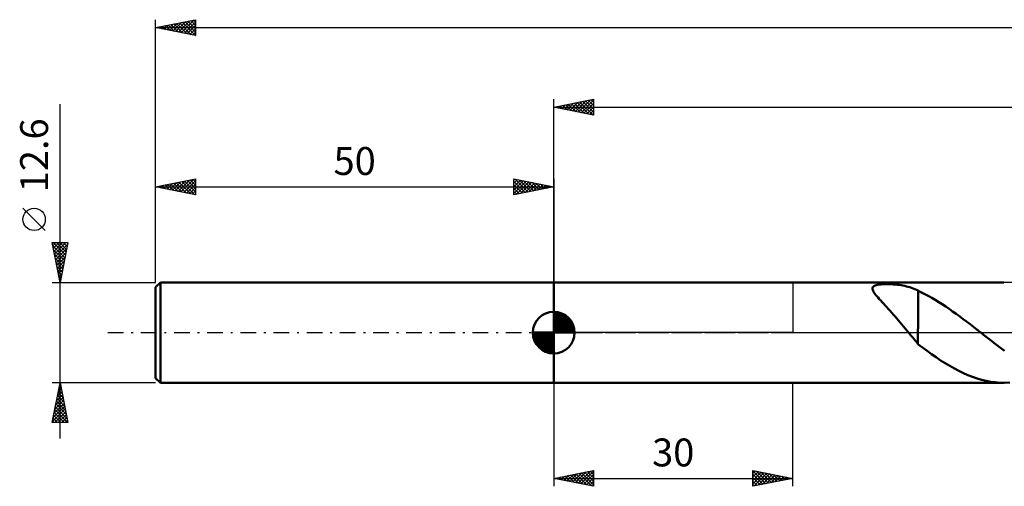
# Model space of a CAD drawing. Units: millimetres. Extents: x -17 to 301, y -39 to 43.
# Drawn here: x -17 to 107, y -19 to 39 of the extents above; entities that cross this region are included whole.
import ezdxf
from ezdxf.enums import TextEntityAlignment as Align

# ---------------------------------------------------------------- set-up
doc = ezdxf.new("R2010")
doc.units = ezdxf.units.MM
doc.header["$LTSCALE"] = 4.9
doc.linetypes.add('LONGDASH_DASH', pattern=[0.85, 0.4, -0.2, 0.05, -0.2])
for name, color, linetype in [('1', 4, 'CONTINUOUS'), ('2', 7, 'CONTINUOUS'), ('4', 2, 'LONGDASH_DASH'), ('NOCUT', 7, 'CONTINUOUS'), ('SK1', 4, 'CONTINUOUS'), ('SK2', 7, 'CONTINUOUS'), ('SK4', 2, 'LONGDASH_DASH')]:
    doc.layers.add(name, color=color, linetype=linetype)
doc.styles.get("Standard").update_dxf_attribs({"font": 'Monospac821 BT'})

msp = doc.modelspace()

# ---------------------------------------------------------------- linework, layer by layer
at = {"layer": '1', "color": 4, "linetype": 'CONTINUOUS', "lineweight": 50}
for p, q in [((50, 6.3), (106.53, 6.3)), ((50, -6.3), (50, 6.3)), ((90.02, 5.56), (90.04, 5.64)), ((90.03, 5.47), (90.02, 5.56)), ((90.05, 5.37), (90.03, 5.47)), ((90.04, 5.64), (90.07, 5.71)), ((90.1, 5.26), (90.05, 5.37)), ((90.07, 5.71), (90.11, 5.77)), ((90.16, 5.14), (90.1, 5.26)), ((90.11, 5.77), (90.18, 5.83)), ((90.24, 5.01), (90.16, 5.14)), ((90.18, 5.83), (90.27, 5.88)), ((90.33, 4.87), (90.24, 5.01)), ((90.27, 5.88), (90.38, 5.93)), ((90.38, 5.93), (90.5, 5.97)), ((90.5, 5.97), (90.63, 6)), ((90.63, 6), (90.77, 6.03)), ((90.77, 6.03), (90.92, 6.05)), ((90.92, 6.05), (91.08, 6.06)), ((91.08, 6.06), (91.25, 6.07)), ((91.25, 6.07), (91.43, 6.08)), ((91.43, 6.08), (91.61, 6.09)), ((91.61, 6.09), (91.81, 6.09)), ((92.01, 6.09), (91.81, 6.09)), ((92.22, 6.08), (92.01, 6.09)), ((92.44, 6.07), (92.22, 6.08)), ((92.67, 6.06), (92.44, 6.07)), ((92.91, 6.04), (92.67, 6.06)), ((93.15, 6.02), (92.91, 6.04)), ((93.39, 5.99), (93.15, 6.02)), ((93.62, 5.95), (93.39, 5.99)), ((93.85, 5.91), (93.62, 5.95)), ((94.08, 5.86), (93.85, 5.91)), ((94.3, 5.81), (94.08, 5.86)), ((94.52, 5.75), (94.3, 5.81)), ((94.73, 5.69), (94.52, 5.75)), ((94.94, 5.62), (94.73, 5.69)), ((95.14, 5.54), (94.94, 5.62)), ((95.34, 5.46), (95.14, 5.54)), ((95.54, 5.37), (95.34, 5.46)), ((95.74, 5.28), (95.54, 5.37)), ((95.74, 0.48), (95.74, 5.28)), ((96.16, 5.03), (95.74, 5.23)), ((96.59, 4.82), (96.16, 5.03)), ((90.45, 4.72), (90.33, 4.87)), ((90.58, 4.57), (90.45, 4.72)), ((90.72, 4.4), (90.58, 4.57)), ((90.88, 4.22), (90.72, 4.4)), ((91.05, 4.03), (90.88, 4.22)), ((91.23, 3.83), (91.05, 4.03)), ((91.43, 3.62), (91.23, 3.83)), ((97.03, 4.6), (96.59, 4.82)), ((97.47, 4.36), (97.03, 4.6)), ((97.9, 4.11), (97.47, 4.36)), ((98.34, 3.84), (97.9, 4.11)), ((98.78, 3.56), (98.34, 3.84)), ((91.63, 3.4), (91.43, 3.62)), ((91.84, 3.18), (91.63, 3.4)), ((92.04, 2.95), (91.84, 3.18)), ((92.25, 2.72), (92.04, 2.95)), ((92.46, 2.48), (92.25, 2.72)), ((92.67, 2.25), (92.46, 2.48)), ((99.22, 3.28), (98.78, 3.56)), ((99.65, 2.98), (99.22, 3.28)), ((100.09, 2.67), (99.65, 2.98)), ((100.53, 2.36), (100.09, 2.67)), ((92.88, 2.01), (92.67, 2.25)), ((93.09, 1.76), (92.88, 2.01)), ((93.3, 1.51), (93.09, 1.76)), ((93.51, 1.26), (93.3, 1.51)), ((93.72, 1.01), (93.51, 1.26)), ((100.97, 2.04), (100.53, 2.36)), ((101.41, 1.71), (100.97, 2.04)), ((101.84, 1.38), (101.41, 1.71)), ((102.28, 1.05), (101.84, 1.38)), ((93.93, 0.76), (93.72, 1.01)), ((94.14, 0.5), (93.93, 0.76)), ((94.35, 0.25), (94.14, 0.5)), ((94.55, 0), (94.35, 0.25)), ((94.61, -0.08), (94.55, 0)), ((95.74, 0.49), (95.73, 0.49)), ((95.73, 0.49), (95.73, 0.49)), ((95.73, -1.44), (95.73, 0.49)), ((95.74, 0.49), (95.74, 0.49)), ((95.74, 0.49), (95.74, 0.49)), ((95.74, 0.48), (95.74, 0.49)), ((95.74, 0.49), (95.74, 0.49)), ((102.72, 0.71), (102.28, 1.05)), ((103.15, 0.37), (102.72, 0.71)), ((103.23, 0.31), (103.15, 0.37)), ((103.31, 0.25), (103.23, 0.31)), ((103.39, 0.18), (103.31, 0.25)), ((103.47, 0.12), (103.39, 0.18)), ((103.55, 0.06), (103.47, 0.12)), ((103.63, 0), (103.55, 0.06)), ((103.96, -0.26), (103.63, 0)), ((94.68, -0.16), (94.61, -0.08)), ((94.74, -0.23), (94.68, -0.16)), ((94.81, -0.31), (94.74, -0.23)), ((94.87, -0.39), (94.81, -0.31)), ((94.93, -0.46), (94.87, -0.39)), ((95.07, -0.62), (94.93, -0.46)), ((95.2, -0.78), (95.07, -0.62)), ((95.33, -0.93), (95.2, -0.78)), ((95.47, -1.09), (95.33, -0.93)), ((95.6, -1.23), (95.47, -1.09)), ((95.73, -1.38), (95.6, -1.23)), ((104.29, -0.52), (103.96, -0.26)), ((104.62, -0.77), (104.29, -0.52)), ((104.95, -1.03), (104.62, -0.77)), ((105.28, -1.28), (104.95, -1.03)), ((96.3, -1.87), (95.73, -1.44)), ((96.87, -2.3), (96.3, -1.87)), ((97.44, -2.7), (96.87, -2.3)), ((105.61, -1.54), (105.28, -1.28)), ((105.94, -1.78), (105.61, -1.54)), ((106.28, -2.03), (105.94, -1.78)), ((106.61, -2.27), (106.28, -2.03)), ((98.01, -3.1), (97.44, -2.7)), ((98.58, -3.48), (98.01, -3.1)), ((99.15, -3.84), (98.58, -3.48)), ((99.72, -4.19), (99.15, -3.84)), ((100.3, -4.51), (99.72, -4.19)), ((100.87, -4.81), (100.3, -4.51)), ((101.44, -5.08), (100.87, -4.81)), ((102.01, -5.33), (101.44, -5.08)), ((102.58, -5.56), (102.01, -5.33)), ((103.15, -5.75), (102.58, -5.56)), ((103.72, -5.92), (103.15, -5.75)), ((104.29, -6.06), (103.72, -5.92)), ((104.86, -6.16), (104.29, -6.06)), ((105.43, -6.24), (104.86, -6.16)), ((50, -6.3), (106.53, -6.3)), ((106, -6.29), (105.43, -6.24)), ((106.57, -6.3), (106, -6.29)), ((106.57, -6.3), (107.26, -6.27))]:
    msp.add_line(p, q, dxfattribs=at)
at = {"layer": '2', "color": 7, "linetype": 'CONTINUOUS', "lineweight": 25}
for p, q in [((50, 6.3), (50, 29.3)), ((50, 28.3), (55, 29.3)), ((50.6, 28.18), (50.9, 28.48)), ((50.81, 28.46), (51.22, 28.06)), ((50.96, 28.11), (51.43, 28.59)), ((51.17, 28.53), (51.75, 27.95)), ((51.31, 28.04), (51.96, 28.69)), ((51.52, 28.6), (52.28, 27.84)), ((51.66, 27.97), (52.49, 28.8)), ((51.87, 28.67), (52.81, 27.74)), ((52.02, 27.9), (53.02, 28.9)), ((52.23, 28.75), (53.34, 27.63)), ((52.37, 27.83), (53.56, 29.01)), ((52.58, 28.82), (53.87, 27.53)), ((52.72, 27.76), (54.09, 29.12)), ((52.93, 28.89), (54.4, 27.42)), ((53.08, 27.68), (54.62, 29.22)), ((53.29, 28.96), (54.93, 27.31)), ((53.43, 27.61), (55, 29.18)), ((53.64, 29.03), (55, 27.67)), ((53.78, 27.54), (55, 28.76)), ((53.99, 29.1), (55, 28.09)), ((54.35, 29.17), (55, 28.52)), ((54.7, 29.24), (55, 28.94)), ((55, 29.3), (55, 27.3)), ((50, 28.3), (250, 28.3)), ((55, 27.3), (50, 28.3)), ((50.1, 28.32), (50.16, 28.27)), ((50.25, 28.25), (50.37, 28.37)), ((50.46, 28.39), (50.69, 28.16)), ((54.14, 27.47), (55, 28.33)), ((54.49, 27.4), (55, 27.91)), ((54.85, 27.33), (55, 27.49)), ((50, -6.3), (50, -19.3)), ((80, -19.3), (80, -6.3)), ((50, -18.3), (55, -17.3)), ((55, -17.3), (55, -19.3)), ((75, -19.3), (75, -17.3)), ((75, -17.3), (80, -18.3)), ((50, -18.3), (80, -18.3)), ((55, -19.3), (50, -18.3)), ((50.24, -18.35), (50.35, -18.23)), ((50.32, -18.24), (50.48, -18.4)), ((50.59, -18.42), (50.88, -18.12)), ((50.67, -18.17), (51.01, -18.5)), ((50.94, -18.49), (51.41, -18.02)), ((51.03, -18.1), (51.54, -18.61)), ((51.3, -18.56), (51.94, -17.91)), ((51.38, -18.02), (52.07, -18.71)), ((51.65, -18.63), (52.47, -17.81)), ((51.73, -17.95), (52.6, -18.82)), ((52, -18.7), (53, -17.7)), ((52.09, -17.88), (53.13, -18.93)), ((52.36, -18.77), (53.53, -17.59)), ((52.44, -17.81), (53.66, -19.03)), ((52.71, -18.84), (54.07, -17.49)), ((52.79, -17.74), (54.19, -19.14)), ((53.06, -18.91), (54.6, -17.38)), ((53.15, -17.67), (54.72, -19.24)), ((53.42, -18.98), (55, -17.4)), ((53.5, -17.6), (55, -19.1)), ((53.77, -19.05), (55, -17.83)), ((53.86, -17.53), (55, -18.67)), ((54.12, -19.13), (55, -18.25)), ((54.21, -17.46), (55, -18.25)), ((54.56, -17.39), (55, -17.83)), ((54.92, -17.32), (55, -17.4)), ((75, -17.36), (76.61, -18.98)), ((75, -17.7), (75.34, -17.37)), ((75, -18.13), (75.69, -17.44)), ((75, -18.55), (76.04, -17.51)), ((75, -18.98), (76.4, -17.58)), ((75, -17.79), (76.26, -19.05)), ((75, -18.21), (75.91, -19.12)), ((80, -18.3), (75, -19.3)), ((75.12, -19.28), (76.75, -17.65)), ((75.45, -17.39), (76.97, -18.91)), ((75.65, -19.17), (77.1, -17.72)), ((75.98, -17.5), (77.32, -18.84)), ((76.18, -19.06), (77.46, -17.79)), ((76.51, -17.6), (77.67, -18.77)), ((76.71, -18.96), (77.81, -17.86)), ((77.04, -17.71), (78.03, -18.69)), ((77.25, -18.85), (78.16, -17.93)), ((77.57, -17.82), (78.38, -18.62)), ((77.78, -18.75), (78.52, -18)), ((78.1, -17.92), (78.74, -18.55)), ((78.31, -18.64), (78.87, -18.07)), ((78.63, -18.03), (79.09, -18.48)), ((78.84, -18.53), (79.22, -18.15)), ((79.16, -18.13), (79.44, -18.41)), ((79.37, -18.43), (79.58, -18.22)), ((79.69, -18.24), (79.8, -18.34)), ((79.9, -18.32), (79.93, -18.29)), ((54.48, -19.2), (55, -18.67)), ((54.83, -19.27), (55, -19.1)), ((75, -18.64), (75.55, -19.19)), ((75, -19.06), (75.2, -19.26))]:
    msp.add_line(p, q, dxfattribs=at)
at = {"layer": '4', "color": 2, "linetype": 'LONGDASH_DASH', "lineweight": 25}
msp.add_line((50, 0), (250, 0), dxfattribs=at)
at = {"layer": 'NOCUT', "color": 7, "linetype": 'CONTINUOUS', "lineweight": 25}
for p, q in [((50, 0), (50, 6.3)), ((50, 6.3), (80, 6.3)), ((115.2, 6.3), (80, 6.3)), ((80, 6.3), (80, 0)), ((80, 0), (50, 0)), ((80, 0), (115.2, 0))]:
    msp.add_line(p, q, dxfattribs=at)
at = {"layer": 'SK1', "color": 4, "linetype": 'CONTINUOUS', "lineweight": 50}
for p, q in [((0.6, 6.3), (0, 5.7)), ((50, 6.3), (0.6, 6.3)), ((0.6, 6.3), (0.6, -6.3)), ((0, 5.7), (0, -5.7)), ((50, 0), (50, 2.62)), ((50, 2.56), (50.07, 2.62)), ((50, 2.19), (50.41, 2.59)), ((50, 2.56), (52.56, 0)), ((50, 1.81), (50.71, 2.53)), ((50.32, 2.6), (52.6, 0.32)), ((50.8, 2.5), (52.5, 0.8)), ((50, 1.44), (50.99, 2.43)), ((50, 1.07), (51.24, 2.31)), ((50, 2.19), (52.19, 0)), ((50, 0.7), (51.47, 2.17)), ((50, 0.33), (51.68, 2.01)), ((50, 1.81), (51.81, 0)), ((50, 1.44), (51.44, 0)), ((50.04, 0), (51.88, 1.83)), ((50.41, 0), (52.05, 1.64)), ((50.78, 0), (52.21, 1.42)), ((51.56, 2.11), (52.11, 1.56)), ((50, 0), (47.38, 0)), ((47.38, -0.07), (47.44, 0)), ((47.41, -0.41), (47.81, 0)), ((47.47, -0.71), (48.19, 0)), ((47.57, -0.99), (48.56, 0)), ((47.69, -1.24), (48.93, 0)), ((47.73, 0), (50, -2.27)), ((47.83, -1.47), (49.3, 0)), ((47.99, -1.68), (49.67, 0)), ((48.1, 0), (50, -1.9)), ((48.47, 0), (50, -1.53)), ((48.84, 0), (50, -1.16)), ((49.22, 0), (50, -0.78)), ((49.59, 0), (50, -0.41)), ((49.96, 0), (50, -0.04)), ((50, 1.07), (51.07, 0)), ((50, 0.7), (50.7, 0)), ((50, 0.33), (50.33, 0)), ((50, 0), (52.62, 0)), ((50, -2.62), (50, 0)), ((51.16, 0), (52.34, 1.19)), ((51.53, 0), (52.45, 0.93)), ((51.9, 0), (52.54, 0.65)), ((52.27, 0), (52.6, 0.33)), ((47.38, -0.02), (49.98, -2.62)), ((47.41, -0.42), (49.58, -2.59)), ((47.55, -0.93), (49.07, -2.45)), ((48.17, -1.88), (50, -0.04)), ((48.36, -2.05), (50, -0.41)), ((48.58, -2.21), (50, -0.78)), ((48.81, -2.34), (50, -1.16)), ((49.07, -2.45), (50, -1.53)), ((49.35, -2.54), (50, -1.9)), ((49.67, -2.6), (50, -2.27)), ((0, -5.7), (0.6, -6.3)), ((0.6, -6.3), (50, -6.3))]:
    msp.add_line(p, q, dxfattribs=at)
for start, end in [(90, 180), (0, 90), (180, 270), (270, 0)]:
    msp.add_arc((50, 0), 2.62, start, end, dxfattribs=at)
at = {"layer": 'SK2', "color": 7, "linetype": 'CONTINUOUS', "lineweight": 25}
for p, q in [((0, 12.6), (0, 39.3)), ((0, 38.3), (5, 39.3)), ((0.16, 38.33), (0.25, 38.25)), ((0.4, 38.22), (0.6, 38.42)), ((0.52, 38.4), (0.78, 38.14)), ((0.75, 38.15), (1.13, 38.53)), ((0.87, 38.47), (1.31, 38.04)), ((1.1, 38.08), (1.66, 38.63)), ((1.22, 38.54), (1.84, 37.93)), ((1.46, 38.01), (2.19, 38.74)), ((1.58, 38.62), (2.37, 37.83)), ((1.81, 37.94), (2.72, 38.84)), ((1.93, 38.69), (2.9, 37.72)), ((2.17, 37.87), (3.25, 38.95)), ((2.28, 38.76), (3.43, 37.61)), ((2.52, 37.8), (3.78, 39.06)), ((2.64, 38.83), (3.96, 37.51)), ((2.87, 37.73), (4.31, 39.16)), ((2.99, 38.9), (4.49, 37.4)), ((3.23, 37.65), (4.84, 39.27)), ((3.35, 38.97), (5, 37.31)), ((3.58, 37.58), (5, 39)), ((3.7, 39.04), (5, 37.74)), ((3.93, 37.51), (5, 38.58)), ((4.05, 39.11), (5, 38.16)), ((4.41, 39.18), (5, 38.59)), ((4.76, 39.25), (5, 39.01)), ((5, 39.3), (5, 37.3)), ((0, 38.3), (250, 38.3)), ((5, 37.3), (0, 38.3)), ((0.04, 38.29), (0.07, 38.31)), ((4.29, 37.44), (5, 38.16)), ((4.64, 37.37), (5, 37.73)), ((4.99, 37.3), (5, 37.31)), ((-12, -13.3), (-12, 28.7)), ((0, 6.3), (0, 19.3)), ((0, 18.3), (5, 19.3)), ((1.06, 18.09), (1.58, 18.62)), ((1.41, 18.02), (2.11, 18.72)), ((1.53, 18.61), (2.29, 17.84)), ((1.76, 17.95), (2.64, 18.83)), ((1.88, 18.68), (2.82, 17.74)), ((2.12, 17.88), (3.17, 18.94)), ((2.24, 18.75), (3.35, 17.63)), ((2.47, 17.81), (3.7, 19.04)), ((2.59, 18.82), (3.88, 17.52)), ((2.82, 17.74), (4.24, 19.15)), ((2.94, 18.89), (4.41, 17.42)), ((3.18, 17.67), (4.77, 19.25)), ((3.3, 18.96), (4.94, 17.31)), ((3.53, 17.59), (5, 19.06)), ((3.65, 19.03), (5, 17.68)), ((3.88, 17.52), (5, 18.64)), ((4, 19.1), (5, 18.1)), ((4.36, 19.17), (5, 18.53)), ((4.71, 19.24), (5, 18.95)), ((5, 19.3), (5, 17.3)), ((45, 17.3), (45, 19.3)), ((45, 19.3), (50, 18.3)), ((45, 19.18), (45.1, 19.28)), ((45, 18.76), (45.45, 19.21)), ((45, 18.33), (45.81, 19.14)), ((45, 17.91), (46.16, 19.07)), ((45, 17.49), (46.51, 19)), ((45, 19), (46.42, 17.58)), ((45, 18.58), (46.06, 17.51)), ((45.16, 19.27), (46.77, 17.65)), ((45.3, 17.36), (46.87, 18.93)), ((45.69, 19.16), (47.12, 17.73)), ((45.83, 17.47), (47.22, 18.86)), ((46.22, 19.06), (47.48, 17.8)), ((46.36, 17.57), (47.57, 18.79)), ((46.75, 18.95), (47.83, 17.87)), ((46.89, 17.68), (47.93, 18.72)), ((47.28, 18.85), (48.18, 17.94)), ((47.42, 17.78), (48.28, 18.64)), ((47.81, 18.74), (48.54, 18.01)), ((47.95, 17.89), (48.63, 18.57)), ((48.34, 18.63), (48.89, 18.08)), ((50, 19.3), (50, 6.3)), ((0, 18.3), (50, 18.3)), ((5, 17.3), (0, 18.3)), ((0.11, 18.32), (0.17, 18.27)), ((0.35, 18.23), (0.52, 18.41)), ((0.47, 18.39), (0.7, 18.16)), ((0.7, 18.16), (1.05, 18.51)), ((0.82, 18.46), (1.23, 18.05)), ((1.17, 18.54), (1.76, 17.95)), ((4.24, 17.45), (5, 18.22)), ((4.59, 17.38), (5, 17.79)), ((4.94, 17.31), (5, 17.37)), ((50, 18.3), (45, 17.3)), ((45, 18.15), (45.71, 17.44)), ((45, 17.73), (45.36, 17.37)), ((48.48, 18), (48.99, 18.5)), ((48.87, 18.53), (49.25, 18.15)), ((49.01, 18.1), (49.34, 18.43)), ((49.4, 18.42), (49.6, 18.22)), ((49.54, 18.21), (49.69, 18.36)), ((49.93, 18.31), (49.95, 18.29)), ((45, 17.3), (45, 17.3)), ((-13.85, 12.82), (-16.65, 15.62)), ((-12, 6.3), (-13, 11.3)), ((-13, 11.3), (-11, 11.3)), ((-12.99, 11.26), (-12.95, 11.3)), ((-12.92, 10.9), (-12.52, 11.3)), ((-12.86, 11.3), (-11.31, 9.75)), ((-12.85, 10.55), (-12.1, 11.3)), ((-12.78, 10.19), (-11.67, 11.3)), ((-12.71, 9.84), (-11.25, 11.3)), ((-12.44, 11.3), (-11.24, 10.1)), ((-12.01, 11.3), (-11.17, 10.46)), ((-11, 11.3), (-12, 6.3)), ((-11.59, 11.3), (-11.1, 10.81)), ((-11.16, 11.3), (-11.03, 11.16)), ((-12.93, 10.94), (-11.38, 9.39)), ((-12.82, 10.41), (-11.45, 9.04)), ((-12.64, 9.49), (-11.04, 11.08)), ((-12.57, 9.13), (-11.15, 10.55)), ((-12.5, 8.78), (-11.26, 10.02)), ((-12.72, 9.88), (-11.52, 8.69)), ((-12.61, 9.35), (-11.59, 8.33)), ((-12.5, 8.82), (-11.66, 7.98)), ((-12.43, 8.43), (-11.36, 9.49)), ((-12.35, 8.07), (-11.47, 8.96)), ((-12.4, 8.29), (-11.73, 7.63)), ((-12.29, 7.76), (-11.81, 7.27)), ((-12.28, 7.72), (-11.57, 8.43)), ((-12.21, 7.37), (-11.68, 7.9)), ((-13, 6.3), (0, 6.3)), ((-12.19, 7.23), (-11.88, 6.92)), ((-12.14, 7.01), (-11.79, 7.37)), ((-12.08, 6.7), (-11.95, 6.57)), ((-12.07, 6.66), (-11.89, 6.84)), ((-12, 6.31), (-12, 6.31)), ((-12, -6.3), (-13, -6.3)), ((-13, -11.3), (-12, -6.3)), ((-12.24, -7.51), (-11.84, -7.11)), ((-12.18, -7.19), (-11.73, -7.63)), ((-12.14, -6.98), (-11.91, -6.75)), ((-12.11, -6.84), (-11.84, -7.1)), ((-12.04, -6.48), (-11.95, -6.57)), ((-12.03, -6.45), (-11.98, -6.4)), ((0, -6.3), (-12, -6.3)), ((-12, -6.3), (-11, -11.3)), ((-12.67, -9.63), (-11.56, -8.52)), ((-12.56, -9.1), (-11.63, -8.17)), ((-12.46, -8.6), (-11.31, -9.76)), ((-12.45, -8.57), (-11.7, -7.82)), ((-12.39, -8.25), (-11.42, -9.22)), ((-12.35, -8.04), (-11.77, -7.46)), ((-12.32, -7.9), (-11.52, -8.69)), ((-12.25, -7.54), (-11.63, -8.16)), ((-12.98, -11.22), (-11.34, -9.58)), ((-12.88, -10.69), (-11.41, -9.23)), ((-12.77, -10.16), (-11.48, -8.88)), ((-12.67, -9.66), (-11.04, -11.3)), ((-12.6, -9.31), (-11.1, -10.82)), ((-12.53, -8.96), (-11.2, -10.29)), ((-12.96, -11.08), (-12.73, -11.3)), ((-12.88, -10.72), (-12.31, -11.3)), ((-12.81, -10.37), (-11.89, -11.3)), ((-12.74, -10.02), (-11.46, -11.3)), ((-12.64, -11.3), (-11.27, -9.94)), ((-12.21, -11.3), (-11.2, -10.29)), ((-11.79, -11.3), (-11.13, -10.64)), ((-11.36, -11.3), (-11.06, -11)), ((-11, -11.3), (-13, -11.3))]:
    msp.add_line(p, q, dxfattribs=at)
msp.add_circle((-15.25, 14.22), 1.4, dxfattribs=at)
at = {"layer": 'SK4', "color": 2, "linetype": 'LONGDASH_DASH', "lineweight": 25}
msp.add_line((-6, 0), (256, 0), dxfattribs=at)

# ---------------------------------------------------------------- texts
at = {"layer": '2', "color": 7, "linetype": 'CONTINUOUS', "lineweight": 25}
msp.add_text('30', height=3.5, dxfattribs=at).set_placement((65, -16.8), align=Align.CENTER)
at = {"layer": 'SK2', "color": 7, "linetype": 'CONTINUOUS', "lineweight": 25}
msp.add_text('12.6', height=3.5, rotation=90, dxfattribs=at).set_placement((-13.5, 22.27), align=Align.CENTER)
msp.add_text('50', height=3.5, dxfattribs=at).set_placement((25, 19.8), align=Align.CENTER)

doc.saveas('drawing.dxf')
